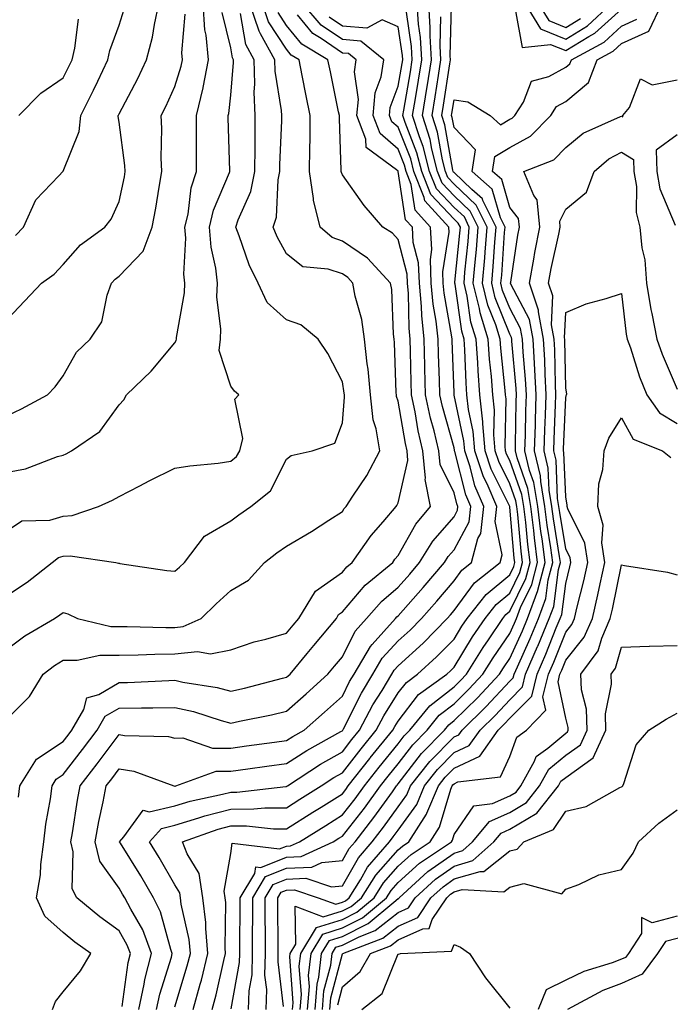
# Model space of a CAD drawing. Units: inches. Extents: x 1013363 to 1016003, y 7247738 to 7250378.
# Drawn here: x 1014890 to 1015007, y 7249083 to 7249259 of the extents above; entities that cross this region are included whole.
import ezdxf

# ---------------------------------------------------------------- set-up
doc = ezdxf.new("R2010")
doc.units = ezdxf.units.IN
doc.header["$MEASUREMENT"] = 0
doc.layers.add('Contour_10137247', color=7, linetype='Continuous', true_color=0x48b711)

msp = doc.modelspace()

# ---------------------------------------------------------------- linework, layer by layer
at = {"layer": 'Contour_10137247'}
for points in [[(1014888.05, 7249134, 2999), (1014892.03, 7249137.94, 2999), (1014894.48, 7249141.92, 2999), (1014896.49, 7249143.48, 2999), (1014898.05, 7249144.45, 2999), (1014900.55, 7249144.42, 2999), (1014904.62, 7249145.35, 2999), (1014908.05, 7249145.33, 2999), (1014911.5, 7249145.37, 2999), (1014914.45, 7249145.52, 2999), (1014918.05, 7249145.57, 2999), (1014922.11, 7249145.98, 2999), (1014924.43, 7249145.54, 2999), (1014928.05, 7249146.28, 2999), (1014932.28, 7249147.69, 2999), (1014934.32, 7249148.19, 2999), (1014938.05, 7249149.27, 2999), (1014939.25, 7249150.72, 2999), (1014940.25, 7249151.92, 2999), (1014943.21, 7249156.76, 2999), (1014948.05, 7249160.17, 2999), (1014948.85, 7249161.12, 2999), (1014949.83, 7249161.92, 2999), (1014953.21, 7249166.76, 2999), (1014955.34, 7249169.21, 2999), (1014957.67, 7249171.92, 2999), (1014957.83, 7249172.14, 2999), (1014958.05, 7249172.62, 2999), (1014959.8, 7249180.17, 2999), (1014959.63, 7249181.92, 2999), (1014959.33, 7249183.2, 2999), (1014958.05, 7249190.82, 2999), (1014957.76, 7249191.63, 2999), (1014957.73, 7249191.92, 2999), (1014957.7, 7249192.27, 2999), (1014957.4, 7249201.27, 2999), (1014957.33, 7249201.92, 2999), (1014957.2, 7249202.77, 2999), (1014956.9, 7249210.77, 2999), (1014956.69, 7249211.92, 2999), (1014952.55, 7249216.42, 2999), (1014948.05, 7249219.45, 2999), (1014946.21, 7249220.08, 2999), (1014944.1, 7249221.92, 2999), (1014942.89, 7249226.76, 2999), (1014942.9, 7249227.07, 2999), (1014942.17, 7249231.92, 2999), (1014942.2, 7249236.07, 2999), (1014942.28, 7249237.69, 2999), (1014942.31, 7249241.92, 2999), (1014941.59, 7249245.46, 2999), (1014940.86, 7249249.11, 2999), (1014940.3, 7249251.92, 2999), (1014938.89, 7249252.76, 2999), (1014938.05, 7249253.79, 2999), (1014934.83, 7249258.7, 2999), (1014933.74, 7249261.92, 2999)], [(1014888.05, 7249146.49, 3000), (1014891.15, 7249148.82, 3000), (1014896.48, 7249151.92, 3000), (1014897.44, 7249152.53, 3000), (1014898.05, 7249152.98, 3000), (1014898.87, 7249152.74, 3000), (1014900.62, 7249151.92, 3000), (1014906.58, 7249150.45, 3000), (1014908.05, 7249150.44, 3000), (1014909.51, 7249150.46, 3000), (1014916.4, 7249150.27, 3000), (1014918.05, 7249150.29, 3000), (1014919.53, 7249150.44, 3000), (1014922.73, 7249151.92, 3000), (1014925.47, 7249154.5, 3000), (1014928.05, 7249156.88, 3000), (1014931.21, 7249158.76, 3000), (1014934.08, 7249161.92, 3000), (1014936.31, 7249163.66, 3000), (1014938.05, 7249164.85, 3000), (1014942.51, 7249167.46, 3000), (1014945.6, 7249169.47, 3000), (1014948.05, 7249171.03, 3000), (1014948.4, 7249171.57, 3000), (1014948.71, 7249171.92, 3000), (1014949.92, 7249173.8, 3000), (1014952.46, 7249177.51, 3000), (1014954.79, 7249181.92, 3000), (1014954.11, 7249185.86, 3000), (1014953.56, 7249187.43, 3000), (1014953.07, 7249191.92, 3000), (1014952.65, 7249196.52, 3000), (1014952.49, 7249197.48, 3000), (1014952.03, 7249201.92, 3000), (1014951.54, 7249205.41, 3000), (1014950.36, 7249209.61, 3000), (1014949.94, 7249211.92, 3000), (1014949.04, 7249212.91, 3000), (1014948.05, 7249213.57, 3000), (1014945.52, 7249214.45, 3000), (1014940.99, 7249214.86, 3000), (1014938.05, 7249217.16, 3000), (1014936.35, 7249220.22, 3000), (1014935.68, 7249221.92, 3000), (1014936.23, 7249223.74, 3000), (1014936.52, 7249230.39, 3000), (1014936.83, 7249231.92, 3000), (1014936.84, 7249233.13, 3000), (1014937.18, 7249241.05, 3000), (1014937.18, 7249241.92, 3000), (1014937.15, 7249242.82, 3000), (1014936.02, 7249249.89, 3000), (1014935.95, 7249251.92, 3000), (1014933.41, 7249256.56, 3000), (1014933.13, 7249257, 3000), (1014931.48, 7249261.92, 3000)], [(1014888.05, 7249178.09, 3003), (1014891.3, 7249178.67, 3003), (1014897.01, 7249180.88, 3003), (1014898.05, 7249181.15, 3003), (1014898.57, 7249181.4, 3003), (1014899.53, 7249181.92, 3003), (1014904.58, 7249185.39, 3003), (1014908.05, 7249190.14, 3003), (1014908.91, 7249191.06, 3003), (1014909.4, 7249191.92, 3003), (1014913.78, 7249196.19, 3003), (1014918.05, 7249201.26, 3003), (1014918.3, 7249201.67, 3003), (1014918.33, 7249201.92, 3003), (1014918.34, 7249202.21, 3003), (1014919.77, 7249210.2, 3003), (1014919.82, 7249211.92, 3003), (1014919.65, 7249213.52, 3003), (1014920, 7249219.97, 3003), (1014919.86, 7249221.92, 3003), (1014920.41, 7249224.28, 3003), (1014920.98, 7249228.99, 3003), (1014921.93, 7249231.92, 3003), (1014921.91, 7249235.78, 3003), (1014921.95, 7249238.02, 3003), (1014921.93, 7249241.92, 3003), (1014923.09, 7249246.88, 3003), (1014923.1, 7249246.97, 3003), (1014924.05, 7249251.92, 3003), (1014923.63, 7249256.34, 3003), (1014923.4, 7249257.27, 3003), (1014923.09, 7249261.92, 3003)], [(1014888.05, 7249205.46, 3005), (1014891.19, 7249208.78, 3005), (1014894.18, 7249211.92, 3005), (1014896.41, 7249213.56, 3005), (1014898.05, 7249215.28, 3005), (1014901.16, 7249218.81, 3005), (1014905.51, 7249221.92, 3005), (1014906.61, 7249223.36, 3005), (1014908.05, 7249226.54, 3005), (1014909, 7249230.97, 3005), (1014909.17, 7249231.92, 3005), (1014909.11, 7249232.98, 3005), (1014908.05, 7249240.76, 3005), (1014907.88, 7249241.75, 3005), (1014907.9, 7249241.92, 3005), (1014907.95, 7249242.02, 3005), (1014908.05, 7249242.23, 3005), (1014911.4, 7249248.57, 3005), (1014912.99, 7249251.92, 3005), (1014914.04, 7249255.93, 3005), (1014914.37, 7249258.24, 3005), (1014915.16, 7249261.92, 3005)], [(1014908.58, 7249082.45, 2996), (1014909.68, 7249090.29, 2996), (1014910.09, 7249091.92, 2996), (1014909.53, 7249093.4, 2996), (1014908.05, 7249095.96, 2996), (1014904.61, 7249098.48, 2996), (1014900.48, 7249101.92, 2996), (1014899.63, 7249103.5, 2996), (1014899.83, 7249110.14, 2996), (1014899.39, 7249111.92, 2996), (1014899.68, 7249113.55, 2996), (1014900.59, 7249119.38, 2996), (1014901.08, 7249121.92, 2996), (1014904.11, 7249125.86, 2996), (1014908.05, 7249131.11, 2996), (1014909.02, 7249130.95, 2996), (1014916.9, 7249130.77, 2996), (1014918.05, 7249130.49, 2996), (1014919.46, 7249130.51, 2996), (1014924.8, 7249128.67, 2996), (1014928.05, 7249128.69, 2996), (1014930.89, 7249129.08, 2996), (1014935.9, 7249129.77, 2996), (1014938.05, 7249130.06, 2996), (1014939.18, 7249130.79, 2996), (1014941.22, 7249131.92, 2996), (1014944.86, 7249135.11, 2996), (1014948.05, 7249138.02, 2996), (1014949.35, 7249140.62, 2996), (1014950.14, 7249141.92, 2996), (1014953.06, 7249146.91, 2996), (1014953.39, 7249147.26, 2996), (1014957.58, 7249151.92, 2996), (1014957.8, 7249152.17, 2996), (1014958.05, 7249152.39, 2996), (1014962.52, 7249157.45, 2996), (1014966.33, 7249161.92, 2996), (1014966.99, 7249162.98, 2996), (1014968.05, 7249164.21, 2996), (1014970.76, 7249169.21, 2996), (1014971.09, 7249171.92, 2996), (1014970.18, 7249174.05, 2996), (1014968.2, 7249181.77, 2996), (1014968.15, 7249181.92, 2996), (1014968.14, 7249182.01, 2996), (1014968.05, 7249182.44, 2996), (1014965.96, 7249189.83, 2996), (1014965.52, 7249191.92, 2996), (1014965.44, 7249194.53, 2996), (1014965.27, 7249199.14, 2996), (1014965.19, 7249201.92, 2996), (1014964.86, 7249205.11, 2996), (1014964.31, 7249208.18, 2996), (1014963.98, 7249211.92, 2996), (1014963.81, 7249216.16, 2996), (1014964.1, 7249217.97, 2996), (1014963.86, 7249221.92, 2996), (1014961.09, 7249224.96, 2996), (1014960.38, 7249229.59, 2996), (1014959.47, 7249231.92, 2996), (1014959.17, 7249233.04, 2996), (1014958.05, 7249235.89, 2996), (1014954.82, 7249238.69, 2996), (1014953.59, 7249241.92, 2996), (1014953.95, 7249246.02, 2996), (1014955, 7249248.87, 2996), (1014955.46, 7249251.92, 2996), (1014951.38, 7249255.25, 2996), (1014948.05, 7249255.52, 2996), (1014944.25, 7249258.12, 2996), (1014940.98, 7249261.92, 2996)], [(1014918.05, 7249082.38, 2993), (1014920.26, 7249089.71, 2993), (1014920.82, 7249091.92, 2993), (1014920.59, 7249094.46, 2993), (1014919.2, 7249100.77, 2993), (1014919.07, 7249101.92, 2993), (1014918.93, 7249102.8, 2993), (1014918.05, 7249104.21, 2993), (1014915.23, 7249109.1, 2993), (1014913.49, 7249111.92, 2993), (1014915.65, 7249114.32, 2993), (1014918.05, 7249114.9, 2993), (1014922.32, 7249116.19, 2993), (1014923.4, 7249116.57, 2993), (1014928.05, 7249117.79, 2993), (1014932.17, 7249117.8, 2993), (1014934.15, 7249118.02, 2993), (1014938.05, 7249118.03, 2993), (1014940.44, 7249119.53, 2993), (1014944.25, 7249121.92, 2993), (1014946.55, 7249123.42, 2993), (1014948.05, 7249124.28, 2993), (1014951.4, 7249128.57, 2993), (1014954.11, 7249131.92, 2993), (1014955.48, 7249134.49, 2993), (1014958.05, 7249138.58, 2993), (1014959.51, 7249140.46, 2993), (1014961.51, 7249141.92, 2993), (1014964.94, 7249145.03, 2993), (1014968.05, 7249148.21, 2993), (1014969.46, 7249150.51, 2993), (1014970.4, 7249151.92, 2993), (1014973.78, 7249156.19, 2993), (1014978.05, 7249159.73, 2993), (1014978.77, 7249161.2, 2993), (1014978.96, 7249161.92, 2993), (1014978.85, 7249162.72, 2993), (1014978.05, 7249171.81, 2993), (1014978.03, 7249171.9, 2993), (1014978.03, 7249171.92, 2993), (1014978.02, 7249171.95, 2993), (1014974.73, 7249178.6, 2993), (1014973.62, 7249181.92, 2993), (1014973.21, 7249186.76, 2993), (1014973.21, 7249187.08, 2993), (1014972.68, 7249191.92, 2993), (1014972.37, 7249196.24, 2993), (1014972.32, 7249197.65, 2993), (1014972.02, 7249201.92, 2993), (1014971.08, 7249204.95, 2993), (1014970.4, 7249209.57, 2993), (1014969.84, 7249211.92, 2993), (1014970.01, 7249213.88, 2993), (1014970.58, 7249219.39, 2993), (1014970.79, 7249221.92, 2993), (1014969.9, 7249223.77, 2993), (1014968.05, 7249225.48, 2993), (1014964.92, 7249228.79, 2993), (1014963.68, 7249231.92, 2993), (1014962.53, 7249236.4, 2993), (1014961.85, 7249238.12, 2993), (1014960.63, 7249241.92, 2993), (1014961.13, 7249245, 2993), (1014961.69, 7249248.28, 2993), (1014962.28, 7249251.92, 2993), (1014962.05, 7249255.92, 2993), (1014961.71, 7249258.26, 2993), (1014961.47, 7249261.92, 2993)], [(1014921.32, 7249081.92, 2992), (1014922.55, 7249086.42, 2992), (1014922.79, 7249087.18, 2992), (1014923.98, 7249091.92, 2992), (1014923.57, 7249096.4, 2992), (1014923.59, 7249097.46, 2992), (1014923.08, 7249101.92, 2992), (1014922.38, 7249106.25, 2992), (1014920.22, 7249109.75, 2992), (1014919.42, 7249111.92, 2992), (1014925.8, 7249114.17, 2992), (1014928.05, 7249114.76, 2992), (1014930.89, 7249114.76, 2992), (1014935.73, 7249114.24, 2992), (1014938.05, 7249114.24, 2992), (1014942.77, 7249117.2, 2992), (1014944.28, 7249118.15, 2992), (1014948.05, 7249120.51, 2992), (1014948.67, 7249121.3, 2992), (1014949.11, 7249121.92, 2992), (1014952.99, 7249126.86, 2992), (1014953.04, 7249126.93, 2992), (1014957.09, 7249131.92, 2992), (1014957.42, 7249132.55, 2992), (1014958.05, 7249133.54, 2992), (1014961.69, 7249138.28, 2992), (1014966.75, 7249141.92, 2992), (1014967.43, 7249142.54, 2992), (1014968.05, 7249143.17, 2992), (1014971.37, 7249148.6, 2992), (1014973.62, 7249151.92, 2992), (1014975.57, 7249154.4, 2992), (1014978.05, 7249156.45, 2992), (1014979.85, 7249160.12, 2992), (1014980.32, 7249161.92, 2992), (1014980.05, 7249163.92, 2992), (1014979.48, 7249170.49, 2992), (1014979.3, 7249171.92, 2992), (1014979.11, 7249172.98, 2992), (1014978.05, 7249176.02, 2992), (1014976.1, 7249179.97, 2992), (1014975.44, 7249181.92, 2992), (1014975.2, 7249184.77, 2992), (1014975.29, 7249189.16, 2992), (1014974.99, 7249191.92, 2992), (1014974.75, 7249195.22, 2992), (1014974.42, 7249198.29, 2992), (1014974.16, 7249201.92, 2992), (1014972.71, 7249206.58, 2992), (1014972.59, 7249207.38, 2992), (1014971.49, 7249211.92, 2992), (1014971.82, 7249215.69, 2992), (1014972.05, 7249217.92, 2992), (1014972.4, 7249221.92, 2992), (1014970.96, 7249224.83, 2992), (1014968.05, 7249227.55, 2992), (1014965.93, 7249229.8, 2992), (1014965.09, 7249231.92, 2992), (1014964.07, 7249235.9, 2992), (1014963.75, 7249237.62, 2992), (1014962.38, 7249241.92, 2992), (1014963.18, 7249246.79, 2992), (1014963.22, 7249247.09, 2992), (1014963.99, 7249251.92, 2992), (1014963.75, 7249256.22, 2992), (1014963.79, 7249257.66, 2992), (1014963.51, 7249261.92, 2992)], [(1014928.15, 7249082.02, 2990), (1014929.64, 7249090.33, 2990), (1014929.68, 7249091.92, 2990), (1014929.68, 7249093.55, 2990), (1014929.76, 7249100.21, 2990), (1014929.76, 7249101.92, 2990), (1014932.37, 7249106.24, 2990), (1014932.54, 7249107.43, 2990), (1014933.45, 7249107.32, 2990), (1014938.05, 7249109.2, 2990), (1014940.67, 7249109.3, 2990), (1014946.43, 7249111.92, 2990), (1014947.42, 7249112.55, 2990), (1014948.05, 7249112.94, 2990), (1014952.01, 7249117.96, 2990), (1014954.88, 7249121.92, 2990), (1014956.27, 7249123.7, 2990), (1014958.05, 7249125.88, 2990), (1014960.67, 7249129.3, 2990), (1014963.24, 7249131.92, 2990), (1014965.4, 7249134.57, 2990), (1014968.05, 7249136.63, 2990), (1014970.73, 7249139.24, 2990), (1014973.24, 7249141.92, 2990), (1014975.09, 7249144.88, 2990), (1014978.05, 7249149.18, 2990), (1014978.9, 7249151.07, 2990), (1014979.25, 7249151.92, 2990), (1014979.98, 7249153.85, 2990), (1014982, 7249157.97, 2990), (1014983.03, 7249161.92, 2990), (1014982.45, 7249166.32, 2990), (1014982.34, 7249167.63, 2990), (1014981.82, 7249171.92, 2990), (1014981.27, 7249175.14, 2990), (1014979.34, 7249180.63, 2990), (1014979.04, 7249181.92, 2990), (1014979.07, 7249182.94, 2990), (1014979.2, 7249190.77, 2990), (1014979.24, 7249191.92, 2990), (1014979.18, 7249193.05, 2990), (1014978.43, 7249201.54, 2990), (1014978.4, 7249201.92, 2990), (1014978.35, 7249202.22, 2990), (1014978.05, 7249202.79, 2990), (1014975.43, 7249209.3, 2990), (1014974.8, 7249211.92, 2990), (1014975.06, 7249214.91, 2990), (1014975.36, 7249219.23, 2990), (1014975.6, 7249221.92, 2990), (1014973.23, 7249226.74, 2990), (1014973.15, 7249227.02, 2990), (1014971.27, 7249228.7, 2990), (1014968.05, 7249231.71, 2990), (1014967.94, 7249231.81, 2990), (1014967.9, 7249231.92, 2990), (1014967.85, 7249232.12, 2990), (1014966.4, 7249240.27, 2990), (1014965.87, 7249241.92, 2990), (1014966.17, 7249243.8, 2990), (1014967.29, 7249251.16, 2990), (1014967.41, 7249251.92, 2990), (1014967.37, 7249252.6, 2990), (1014967.62, 7249261.49, 2990)], [(1014934.39, 7249081.92, 2988), (1014934.51, 7249085.46, 2988), (1014934.18, 7249088.05, 2988), (1014934.27, 7249091.92, 2988), (1014934.27, 7249095.7, 2988), (1014934.25, 7249098.12, 2988), (1014934.25, 7249101.92, 2988), (1014935.68, 7249104.29, 2988), (1014938.05, 7249105.25, 2988), (1014941.53, 7249105.4, 2988), (1014946.11, 7249103.86, 2988), (1014948.05, 7249104.05, 2988), (1014950.91, 7249109.06, 2988), (1014953.4, 7249111.92, 2988), (1014955.43, 7249114.54, 2988), (1014958.05, 7249118.18, 2988), (1014959.62, 7249120.35, 2988), (1014960.28, 7249121.92, 2988), (1014963.7, 7249126.27, 2988), (1014968.05, 7249130.69, 2988), (1014968.89, 7249131.08, 2988), (1014969.48, 7249131.92, 2988), (1014973.82, 7249136.15, 2988), (1014978.05, 7249140.68, 2988), (1014978.67, 7249141.3, 2988), (1014978.81, 7249141.92, 2988), (1014979.4, 7249143.27, 2988), (1014981.66, 7249148.31, 2988), (1014983.16, 7249151.92, 2988), (1014984.5, 7249155.47, 2988), (1014984.93, 7249158.8, 2988), (1014985.76, 7249161.92, 2988), (1014985.4, 7249164.57, 2988), (1014984.74, 7249168.61, 2988), (1014984.33, 7249171.92, 2988), (1014983.58, 7249176.39, 2988), (1014983.54, 7249177.41, 2988), (1014982.49, 7249181.92, 2988), (1014982.62, 7249186.49, 2988), (1014982.64, 7249187.33, 2988), (1014982.78, 7249191.92, 2988), (1014982.54, 7249196.41, 2988), (1014982.44, 7249197.53, 2988), (1014982.2, 7249201.92, 2988), (1014981.55, 7249205.42, 2988), (1014978.23, 7249211.74, 2988), (1014978.17, 7249211.92, 2988), (1014978.2, 7249212.07, 2988), (1014979.48, 7249220.49, 2988), (1014979.75, 7249221.92, 2988), (1014979.61, 7249223.48, 2988), (1014978.05, 7249225.45, 2988), (1014976.59, 7249230.46, 2988), (1014974.94, 7249231.92, 2988), (1014975.36, 7249234.61, 2988), (1014978.05, 7249236.21, 2988), (1014981.76, 7249238.21, 2988), (1014985.39, 7249241.92, 2988), (1014986.43, 7249243.54, 2988), (1014988.05, 7249244.44, 2988), (1014992.12, 7249247.85, 2988), (1014993.7, 7249251.92, 2988), (1014996.54, 7249253.43, 2988), (1014998.05, 7249254.81, 2988), (1015002.92, 7249257.05, 2988), (1015005.3, 7249261.92, 2988)], [(1014980.79, 7249261.92, 2991), (1014983.57, 7249257.44, 2991), (1014988.05, 7249255.61, 2991), (1014991.97, 7249258, 2991), (1014996.18, 7249261.92, 2991)], [(1014983.18, 7249261.92, 2992), (1014985.04, 7249258.91, 2992), (1014988.05, 7249257.69, 2992), (1014990.68, 7249259.29, 2992)], [(1014888.05, 7249167.63, 3002), (1014890.62, 7249169.35, 3002), (1014895.63, 7249169.5, 3002), (1014898.05, 7249170.22, 3002), (1014899.63, 7249170.34, 3002), (1014904.36, 7249171.92, 3002), (1014906.87, 7249173.1, 3002), (1014908.05, 7249173.72, 3002), (1014911.8, 7249175.67, 3002), (1014913.42, 7249176.55, 3002), (1014918.05, 7249178.78, 3002), (1014920.72, 7249179.25, 3002), (1014925.81, 7249179.68, 3002), (1014928.05, 7249180.03, 3002), (1014929.07, 7249180.9, 3002), (1014929.7, 7249181.92, 3002), (1014930.24, 7249184.11, 3002), (1014928.81, 7249191.16, 3002), (1014929.53, 7249191.92, 3002), (1014928.71, 7249192.58, 3002), (1014928.05, 7249193.46, 3002), (1014925.98, 7249199.85, 3002), (1014926.19, 7249201.92, 3002), (1014926.26, 7249203.71, 3002), (1014925.59, 7249209.46, 3002), (1014925.66, 7249211.92, 3002), (1014925.38, 7249214.59, 3002), (1014924.52, 7249218.39, 3002), (1014924.26, 7249221.92, 3002), (1014924.98, 7249224.99, 3002), (1014927.85, 7249231.72, 3002), (1014927.92, 7249231.92, 3002), (1014927.92, 7249232.05, 3002), (1014927.62, 7249241.49, 3002), (1014927.62, 7249241.92, 3002), (1014927.7, 7249242.27, 3002), (1014928.05, 7249245.56, 3002), (1014928.56, 7249251.41, 3002), (1014928.54, 7249251.92, 3002), (1014928.37, 7249252.24, 3002), (1014928.05, 7249254.05, 3002), (1014926.52, 7249260.39, 3002)], [(1014888.05, 7249156.1, 3001), (1014891.58, 7249158.39, 3001), (1014896.09, 7249161.92, 3001), (1014897.18, 7249162.79, 3001), (1014898.05, 7249163.05, 3001), (1014899.27, 7249163.14, 3001), (1014907.46, 7249161.92, 3001), (1014907.95, 7249161.82, 3001), (1014908.05, 7249161.78, 3001), (1014908.21, 7249161.76, 3001), (1014916.62, 7249160.49, 3001), (1014918.05, 7249160.34, 3001), (1014918.86, 7249161.11, 3001), (1014919.75, 7249161.92, 3001), (1014923.36, 7249166.61, 3001), (1014928.05, 7249169.36, 3001), (1014929.51, 7249170.46, 3001), (1014931.68, 7249171.92, 3001), (1014935.2, 7249174.77, 3001), (1014938.05, 7249180.41, 3001), (1014938.88, 7249181.09, 3001), (1014942.65, 7249181.92, 3001), (1014946.69, 7249183.28, 3001), (1014948.05, 7249186.9, 3001), (1014948.45, 7249191.52, 3001), (1014948.41, 7249191.92, 3001), (1014948.38, 7249192.25, 3001), (1014948.05, 7249194.28, 3001), (1014945.44, 7249199.31, 3001), (1014943.7, 7249201.92, 3001), (1014940.58, 7249204.45, 3001), (1014938.05, 7249205.38, 3001), (1014934.57, 7249208.44, 3001), (1014932.97, 7249211.92, 3001), (1014931.33, 7249215.2, 3001), (1014929.59, 7249220.38, 3001), (1014928.98, 7249221.92, 3001), (1014929.39, 7249223.26, 3001), (1014931.65, 7249228.32, 3001), (1014932.39, 7249231.92, 3001), (1014932.42, 7249236.3, 3001), (1014932.4, 7249237.57, 3001), (1014932.43, 7249241.92, 3001), (1014932.26, 7249246.13, 3001), (1014932.39, 7249247.58, 3001), (1014932.25, 7249251.92, 3001), (1014930.76, 7249254.63, 3001), (1014929.79, 7249260.18, 3001)], [(1014888.05, 7249188.21, 3004), (1014890.55, 7249189.42, 3004), (1014895.24, 7249191.92, 3004), (1014896.61, 7249193.36, 3004), (1014898.05, 7249195.34, 3004), (1014900.43, 7249199.54, 3004), (1014902.9, 7249201.92, 3004), (1014904.98, 7249204.99, 3004), (1014905.91, 7249209.78, 3004), (1014906.71, 7249211.92, 3004), (1014907.35, 7249212.62, 3004), (1014908.05, 7249213.16, 3004), (1014912.35, 7249217.62, 3004), (1014913.96, 7249221.92, 3004), (1014914.62, 7249225.35, 3004), (1014915.22, 7249229.09, 3004), (1014915.74, 7249231.92, 3004), (1014915.61, 7249234.36, 3004), (1014915.74, 7249239.61, 3004), (1014915.59, 7249241.92, 3004), (1014916.42, 7249243.55, 3004), (1014918.05, 7249247.1, 3004), (1014919.2, 7249250.77, 3004), (1014919.43, 7249251.92, 3004), (1014919.31, 7249253.18, 3004), (1014919.89, 7249260.08, 3004)], [(1014889.51, 7249220.46, 3006), (1014890.91, 7249221.92, 3006), (1014893.16, 7249226.81, 3006), (1014897.24, 7249231.11, 3006), (1014897.99, 7249231.92, 3006), (1014898.03, 7249231.94, 3006), (1014898.05, 7249231.97, 3006), (1014900.92, 7249239.05, 3006), (1014901.18, 7249241.92, 3006), (1014903.48, 7249246.49, 3006), (1014904.22, 7249248.09, 3006), (1014906.05, 7249251.92, 3006), (1014906.41, 7249253.56, 3006), (1014908.05, 7249258.13, 3006), (1014908.99, 7249260.98, 3006)], [(1014890.04, 7249119.93, 2998), (1014890.3, 7249121.92, 2998), (1014893.26, 7249126.71, 2998), (1014898.05, 7249129.9, 2998), (1014898.93, 7249131.04, 2998), (1014899.59, 7249131.92, 2998), (1014901.71, 7249135.58, 2998), (1014902.29, 7249137.68, 2998), (1014904.41, 7249138.28, 2998), (1014908.05, 7249140.41, 2998), (1014909.54, 7249140.43, 2998), (1014916.94, 7249140.81, 2998), (1014918.05, 7249140.83, 2998), (1014919.47, 7249140.5, 2998), (1014925.65, 7249139.52, 2998), (1014928.05, 7249138.87, 2998), (1014930.54, 7249139.43, 2998), (1014937.33, 7249141.2, 2998), (1014938.05, 7249141.37, 2998), (1014938.34, 7249141.63, 2998), (1014938.67, 7249141.92, 2998), (1014941.75, 7249145.62, 2998), (1014942.93, 7249147.04, 2998), (1014946.97, 7249151.92, 2998), (1014947.38, 7249152.59, 2998), (1014948.05, 7249153.06, 2998), (1014952.12, 7249157.85, 2998), (1014957.07, 7249161.92, 2998), (1014957.47, 7249162.5, 2998), (1014958.05, 7249163.15, 2998), (1014961.19, 7249168.78, 2998), (1014963.86, 7249171.92, 2998), (1014962.89, 7249176.76, 2998), (1014962.95, 7249177.02, 2998), (1014962.48, 7249181.92, 2998), (1014961.63, 7249185.5, 2998), (1014961.07, 7249188.9, 2998), (1014960.42, 7249191.92, 2998), (1014960.35, 7249194.22, 2998), (1014960.27, 7249199.7, 2998), (1014960.2, 7249201.92, 2998), (1014960, 7249203.87, 2998), (1014959.91, 7249210.06, 2998), (1014959.74, 7249211.92, 2998), (1014959.67, 7249213.54, 2998), (1014958.05, 7249219.74, 2998), (1014957.02, 7249220.89, 2998), (1014955.28, 7249221.92, 2998), (1014951.93, 7249225.8, 2998), (1014948.05, 7249231.34, 2998), (1014947.87, 7249231.74, 2998), (1014947.84, 7249231.92, 2998), (1014947.85, 7249232.12, 2998), (1014947.51, 7249241.38, 2998), (1014947.51, 7249241.92, 2998), (1014947.38, 7249242.59, 2998), (1014945.9, 7249249.77, 2998), (1014945.47, 7249251.92, 2998), (1014940.81, 7249254.68, 2998), (1014938.05, 7249258.07, 2998), (1014936.53, 7249260.4, 2998)], [(1014896.12, 7249081.92, 2997), (1014896.65, 7249083.32, 2997), (1014898.05, 7249085.09, 2997), (1014901.17, 7249088.8, 2997), (1014903, 7249091.92, 2997), (1014900.11, 7249093.98, 2997), (1014898.05, 7249095.68, 2997), (1014894.76, 7249098.63, 2997), (1014893.26, 7249101.92, 2997), (1014893.96, 7249106.01, 2997), (1014894.01, 7249107.88, 2997), (1014894.55, 7249111.92, 2997), (1014894.91, 7249115.06, 2997), (1014895.75, 7249119.62, 2997), (1014896.04, 7249121.92, 2997), (1014896.81, 7249123.16, 2997), (1014898.05, 7249123.99, 2997), (1014901.52, 7249128.45, 2997), (1014904.12, 7249131.92, 2997), (1014905.56, 7249134.41, 2997), (1014908.05, 7249135.87, 2997), (1014912.06, 7249135.93, 2997), (1014914.07, 7249135.9, 2997), (1014918.05, 7249135.97, 2997), (1014921.36, 7249135.23, 2997), (1014926.36, 7249133.61, 2997), (1014928.05, 7249133.16, 2997), (1014929.64, 7249133.51, 2997), (1014935.34, 7249134.63, 2997), (1014938.05, 7249135.28, 2997), (1014941.59, 7249138.38, 2997), (1014945.45, 7249141.92, 2997), (1014946.63, 7249143.34, 2997), (1014948.05, 7249145.05, 2997), (1014950.34, 7249149.63, 2997), (1014952.4, 7249151.92, 2997), (1014955.03, 7249154.94, 2997), (1014958.05, 7249157.5, 2997), (1014960.13, 7249159.84, 2997), (1014961.89, 7249161.92, 2997), (1014964.24, 7249165.73, 2997), (1014968.05, 7249170.1, 2997), (1014968.69, 7249171.28, 2997), (1014968.76, 7249171.92, 2997), (1014968.55, 7249172.42, 2997), (1014968.05, 7249174.38, 2997), (1014965.58, 7249179.45, 2997), (1014965.34, 7249181.92, 2997), (1014964.5, 7249185.47, 2997), (1014963.86, 7249187.73, 2997), (1014962.97, 7249191.92, 2997), (1014962.84, 7249196.71, 2997), (1014962.83, 7249197.14, 2997), (1014962.7, 7249201.92, 2997), (1014962.26, 7249206.13, 2997), (1014962.23, 7249207.74, 2997), (1014961.86, 7249211.92, 2997), (1014961.71, 7249215.58, 2997), (1014960.76, 7249219.21, 2997), (1014960.59, 7249221.92, 2997), (1014959.38, 7249223.25, 2997), (1014958.07, 7249231.9, 2997), (1014958.06, 7249231.92, 2997), (1014958.05, 7249231.96, 2997), (1014957.77, 7249232.2, 2997), (1014952.33, 7249236.2, 2997), (1014952.28, 7249237.69, 2997), (1014950.67, 7249241.92, 2997), (1014950.92, 7249244.79, 2997), (1014950.2, 7249249.77, 2997), (1014950.53, 7249251.92, 2997), (1014949.16, 7249253.03, 2997), (1014948.05, 7249253.12, 2997), (1014944.24, 7249255.73, 2997), (1014942.75, 7249256.62, 2997), (1014940.03, 7249259.94, 2997)], [(1014911.61, 7249081.92, 2995), (1014912.56, 7249086.43, 2995), (1014912.68, 7249087.29, 2995), (1014913.84, 7249091.92, 2995), (1014912.28, 7249096.15, 2995), (1014910.13, 7249099.84, 2995), (1014909.09, 7249101.92, 2995), (1014908.69, 7249102.56, 2995), (1014908.05, 7249103.62, 2995), (1014904.6, 7249108.47, 2995), (1014903.75, 7249111.92, 2995), (1014904.42, 7249115.55, 2995), (1014905.19, 7249119.06, 2995), (1014905.74, 7249121.92, 2995), (1014906.75, 7249123.22, 2995), (1014908.05, 7249124.97, 2995), (1014910.67, 7249124.54, 2995), (1014917.86, 7249121.92, 2995), (1014918.01, 7249121.88, 2995), (1014918.05, 7249121.89, 2995), (1014918.08, 7249121.89, 2995), (1014918.2, 7249121.92, 2995), (1014925.43, 7249124.54, 2995), (1014928.05, 7249124.55, 2995), (1014931.11, 7249124.98, 2995), (1014934.52, 7249125.45, 2995), (1014938.05, 7249125.93, 2995), (1014941.71, 7249128.26, 2995), (1014947.77, 7249131.64, 2995), (1014948.05, 7249131.8, 2995), (1014948.1, 7249131.87, 2995), (1014948.15, 7249131.92, 2995), (1014948.26, 7249132.13, 2995), (1014951.46, 7249138.51, 2995), (1014953.52, 7249141.92, 2995), (1014955.2, 7249144.77, 2995), (1014958.05, 7249147.88, 2995), (1014960.17, 7249149.8, 2995), (1014962.23, 7249151.92, 2995), (1014964.95, 7249155.02, 2995), (1014968.05, 7249158.66, 2995), (1014969.44, 7249160.53, 2995), (1014971.2, 7249161.92, 2995), (1014972.33, 7249166.2, 2995), (1014972.84, 7249167.13, 2995), (1014973.4, 7249171.92, 2995), (1014971.8, 7249175.67, 2995), (1014970.94, 7249179.03, 2995), (1014969.97, 7249181.92, 2995), (1014969.82, 7249183.69, 2995), (1014968.07, 7249191.9, 2995), (1014968.07, 7249191.94, 2995), (1014968.05, 7249192.37, 2995), (1014967.7, 7249201.57, 2995), (1014967.69, 7249201.92, 2995), (1014967.64, 7249202.33, 2995), (1014966.26, 7249210.13, 2995), (1014966.1, 7249211.92, 2995), (1014966.02, 7249213.95, 2995), (1014967.18, 7249221.05, 2995), (1014967.12, 7249221.92, 2995), (1014962.8, 7249226.67, 2995), (1014962.71, 7249227.26, 2995), (1014960.87, 7249231.92, 2995), (1014960.3, 7249234.17, 2995), (1014958.05, 7249239.84, 2995), (1014956.94, 7249240.81, 2995), (1014956.51, 7249241.92, 2995), (1014956.63, 7249243.34, 2995), (1014958.05, 7249247.18, 2995), (1014958.75, 7249251.22, 2995), (1014958.86, 7249251.92, 2995), (1014958.82, 7249252.69, 2995), (1014958.05, 7249257.83, 2995), (1014955.19, 7249259.06, 2995), (1014952.41, 7249257.56, 2995), (1014948.05, 7249257.93, 2995), (1014945.68, 7249259.55, 2995)], [(1014914.77, 7249081.92, 2994), (1014915.34, 7249084.63, 2994), (1014917.43, 7249091.3, 2994), (1014917.59, 7249091.92, 2994), (1014917.32, 7249092.65, 2994), (1014915.5, 7249099.37, 2994), (1014914.21, 7249101.92, 2994), (1014911.94, 7249105.81, 2994), (1014908.28, 7249111.69, 2994), (1014908.14, 7249111.92, 2994), (1014908.92, 7249112.79, 2994), (1014912.37, 7249117.6, 2994), (1014913.42, 7249117.29, 2994), (1014918.05, 7249118.39, 2994), (1014920.76, 7249119.21, 2994), (1014926.56, 7249120.43, 2994), (1014928.05, 7249120.82, 2994), (1014929.15, 7249120.82, 2994), (1014937.95, 7249121.82, 2994), (1014938.05, 7249121.82, 2994), (1014938.11, 7249121.86, 2994), (1014938.22, 7249121.92, 2994), (1014944.16, 7249125.81, 2994), (1014948.05, 7249128.04, 2994), (1014949.75, 7249130.22, 2994), (1014951.13, 7249131.92, 2994), (1014953.53, 7249136.44, 2994), (1014955.16, 7249139.03, 2994), (1014956.91, 7249141.92, 2994), (1014957.33, 7249142.64, 2994), (1014958.05, 7249143.42, 2994), (1014962.5, 7249147.47, 2994), (1014966.83, 7249151.92, 2994), (1014967.41, 7249152.56, 2994), (1014968.05, 7249153.33, 2994), (1014971.71, 7249158.26, 2994), (1014976.34, 7249161.92, 2994), (1014976.7, 7249163.27, 2994), (1014975.4, 7249169.27, 2994), (1014975.72, 7249171.92, 2994), (1014973.99, 7249175.98, 2994), (1014973.36, 7249177.23, 2994), (1014971.8, 7249181.92, 2994), (1014971.5, 7249185.37, 2994), (1014970.66, 7249189.31, 2994), (1014970.37, 7249191.92, 2994), (1014970.22, 7249194.09, 2994), (1014970.01, 7249199.96, 2994), (1014969.88, 7249201.92, 2994), (1014969.45, 7249203.32, 2994), (1014968.23, 7249211.74, 2994), (1014968.19, 7249211.92, 2994), (1014968.2, 7249212.07, 2994), (1014969.1, 7249220.87, 2994), (1014969.19, 7249221.92, 2994), (1014968.82, 7249222.69, 2994), (1014968.05, 7249223.4, 2994), (1014963.91, 7249227.78, 2994), (1014962.28, 7249231.92, 2994), (1014961.41, 7249235.28, 2994), (1014959.27, 7249240.7, 2994), (1014958.88, 7249241.92, 2994), (1014959.04, 7249242.91, 2994), (1014960.23, 7249249.74, 2994), (1014960.57, 7249251.92, 2994), (1014960.44, 7249254.31, 2994), (1014959.51, 7249260.46, 2994)], [(1014924.74, 7249081.92, 2991), (1014925.45, 7249084.52, 2991), (1014926.83, 7249090.7, 2991), (1014927.13, 7249091.92, 2991), (1014927.04, 7249092.93, 2991), (1014927.18, 7249101.05, 2991), (1014927.08, 7249101.92, 2991), (1014926.9, 7249103.07, 2991), (1014928.05, 7249109.85, 2991), (1014928.31, 7249111.66, 2991), (1014936.77, 7249110.64, 2991), (1014938.05, 7249111.16, 2991), (1014938.78, 7249111.19, 2991), (1014940.38, 7249111.92, 2991), (1014945.1, 7249114.87, 2991), (1014948.05, 7249116.72, 2991), (1014950.34, 7249119.63, 2991), (1014952, 7249121.92, 2991), (1014954.66, 7249125.31, 2991), (1014958.05, 7249129.48, 2991), (1014959.1, 7249130.87, 2991), (1014960.15, 7249131.92, 2991), (1014963.7, 7249136.27, 2991), (1014968.05, 7249139.65, 2991), (1014969.2, 7249140.77, 2991), (1014970.28, 7249141.92, 2991), (1014973.26, 7249146.71, 2991), (1014974.23, 7249148.1, 2991), (1014976.82, 7249151.92, 2991), (1014977.36, 7249152.61, 2991), (1014978.05, 7249153.18, 2991), (1014980.92, 7249159.05, 2991), (1014981.67, 7249161.92, 2991), (1014981.25, 7249165.12, 2991), (1014980.9, 7249169.07, 2991), (1014980.56, 7249171.92, 2991), (1014980.2, 7249174.07, 2991), (1014978.05, 7249180.15, 2991), (1014977.46, 7249181.33, 2991), (1014977.27, 7249181.92, 2991), (1014977.2, 7249182.77, 2991), (1014977.37, 7249191.24, 2991), (1014977.3, 7249191.92, 2991), (1014977.24, 7249192.73, 2991), (1014976.42, 7249200.29, 2991), (1014976.31, 7249201.92, 2991), (1014975.51, 7249204.46, 2991), (1014974.1, 7249207.97, 2991), (1014973.15, 7249211.92, 2991), (1014973.54, 7249216.43, 2991), (1014973.62, 7249217.49, 2991), (1014974, 7249221.92, 2991), (1014972.03, 7249225.9, 2991), (1014968.05, 7249229.63, 2991), (1014966.94, 7249230.81, 2991), (1014966.5, 7249231.92, 2991), (1014965.96, 7249234.01, 2991), (1014965.08, 7249238.95, 2991), (1014964.12, 7249241.92, 2991), (1014964.67, 7249245.3, 2991), (1014965.25, 7249249.12, 2991), (1014965.7, 7249251.92, 2991), (1014965.56, 7249254.41, 2991), (1014965.71, 7249259.58, 2991)], [(1014978.99, 7249260.98, 2990), (1014980.26, 7249254.13, 2990), (1014985.32, 7249254.65, 2990), (1014988.05, 7249253.54, 2990), (1014992.21, 7249256.08, 2990), (1014993.3, 7249256.67, 2990), (1014998.05, 7249260.98, 2990)], [(1014890.08, 7249241.92, 3007), (1014894.03, 7249245.94, 3007), (1014898.05, 7249248.7, 3007), (1014899.14, 7249250.83, 3007), (1014899.66, 7249251.92, 3007), (1014900.12, 7249253.99, 3007), (1014900.81, 7249259.16, 3007)], [(1014931.26, 7249081.92, 2989), (1014931.37, 7249085.24, 2989), (1014931.89, 7249088.08, 2989), (1014931.98, 7249091.92, 2989), (1014931.98, 7249095.85, 2989), (1014932.01, 7249097.96, 2989), (1014932.01, 7249101.92, 2989), (1014934.28, 7249105.69, 2989), (1014938.05, 7249107.22, 2989), (1014942.56, 7249107.41, 2989), (1014944.36, 7249108.23, 2989), (1014948.05, 7249108.59, 2989), (1014949.26, 7249110.71, 2989), (1014950.32, 7249111.92, 2989), (1014953.7, 7249116.27, 2989), (1014957, 7249120.87, 2989), (1014957.76, 7249121.92, 2989), (1014957.88, 7249122.09, 2989), (1014958.05, 7249122.28, 2989), (1014962.23, 7249127.74, 2989), (1014966.32, 7249131.92, 2989), (1014967.1, 7249132.87, 2989), (1014968.05, 7249133.61, 2989), (1014972.26, 7249137.71, 2989), (1014976.19, 7249141.92, 2989), (1014976.91, 7249143.06, 2989), (1014978.05, 7249144.72, 2989), (1014980.29, 7249149.68, 2989), (1014981.2, 7249151.92, 2989), (1014983.08, 7249156.89, 2989), (1014983.09, 7249156.96, 2989), (1014984.4, 7249161.92, 2989), (1014983.84, 7249166.13, 2989), (1014983.62, 7249167.49, 2989), (1014983.08, 7249171.92, 2989), (1014982.35, 7249176.22, 2989), (1014981.59, 7249178.38, 2989), (1014980.76, 7249181.92, 2989), (1014980.84, 7249184.71, 2989), (1014980.92, 7249189.05, 2989), (1014981.01, 7249191.92, 2989), (1014980.86, 7249194.73, 2989), (1014980.43, 7249199.54, 2989), (1014980.3, 7249201.92, 2989), (1014979.94, 7249203.81, 2989), (1014978.05, 7249207.44, 2989), (1014976.76, 7249210.63, 2989), (1014976.46, 7249211.92, 2989), (1014976.59, 7249213.38, 2989), (1014977.11, 7249220.98, 2989), (1014977.19, 7249221.92, 2989), (1014976.37, 7249223.6, 2989), (1014974.87, 7249228.74, 2989), (1014971.31, 7249231.92, 2989), (1014971.91, 7249235.78, 2989), (1014968.05, 7249239.76, 2989), (1014967.73, 7249241.6, 2989), (1014967.62, 7249241.92, 2989), (1014967.68, 7249242.29, 2989), (1014968.05, 7249244.75, 2989), (1014970.53, 7249244.4, 2989), (1014974.51, 7249241.92, 2989), (1014976.37, 7249240.24, 2989), (1014978.05, 7249241.25, 2989), (1014978.49, 7249241.48, 2989), (1014978.92, 7249241.92, 2989), (1014980.47, 7249244.34, 2989), (1014981.92, 7249248.05, 2989), (1014985.03, 7249248.9, 2989), (1014988.05, 7249250.58, 2989), (1014988.78, 7249251.19, 2989), (1014989.07, 7249251.92, 2989), (1014994.92, 7249255.05, 2989), (1014998.05, 7249257.9, 2989), (1015000.8, 7249259.17, 2989)], [(1014937.52, 7249082.45, 2987), (1014936.54, 7249090.41, 2987), (1014936.57, 7249091.92, 2987), (1014936.57, 7249093.4, 2987), (1014936.5, 7249100.37, 2987), (1014936.5, 7249101.92, 2987), (1014937.08, 7249102.89, 2987), (1014938.05, 7249103.29, 2987), (1014939.48, 7249103.35, 2987), (1014943.7, 7249101.92, 2987), (1014946.86, 7249100.73, 2987), (1014948.05, 7249101.11, 2987), (1014948.6, 7249101.37, 2987), (1014949.24, 7249101.92, 2987), (1014951.27, 7249105.14, 2987), (1014952.56, 7249107.41, 2987), (1014956.49, 7249111.92, 2987), (1014957.17, 7249112.8, 2987), (1014958.05, 7249114.02, 2987), (1014961.36, 7249118.61, 2987), (1014962.76, 7249121.92, 2987), (1014965.09, 7249124.88, 2987), (1014968.05, 7249127.9, 2987), (1014970.79, 7249129.18, 2987), (1014972.73, 7249131.92, 2987), (1014975.42, 7249134.55, 2987), (1014978.05, 7249137.36, 2987), (1014980.32, 7249139.65, 2987), (1014980.86, 7249141.92, 2987), (1014983.03, 7249146.9, 2987), (1014983.04, 7249146.93, 2987), (1014985.11, 7249151.92, 2987), (1014985.91, 7249154.06, 2987), (1014986.78, 7249160.65, 2987), (1014987.11, 7249161.92, 2987), (1014986.97, 7249163, 2987), (1014985.86, 7249169.73, 2987), (1014985.59, 7249171.92, 2987), (1014985.09, 7249174.88, 2987), (1014984.93, 7249178.8, 2987), (1014984.21, 7249181.92, 2987), (1014984.32, 7249185.65, 2987), (1014984.43, 7249188.3, 2987), (1014984.53, 7249191.92, 2987), (1014984.35, 7249195.62, 2987), (1014984.3, 7249198.17, 2987), (1014984.09, 7249201.92, 2987), (1014983.19, 7249206.78, 2987), (1014983.2, 7249207.07, 2987), (1014981.58, 7249211.92, 2987), (1014982.36, 7249216.23, 2987), (1014982.54, 7249217.43, 2987), (1014983.41, 7249221.92, 2987), (1014982.97, 7249226.84, 2987), (1014982.35, 7249227.62, 2987), (1014980.55, 7249231.92, 2987), (1014985.95, 7249234.02, 2987), (1014988.05, 7249236.2, 2987), (1014991.2, 7249238.77, 2987), (1014997.87, 7249241.74, 2987), (1014998.05, 7249241.84, 2987), (1014998.26, 7249241.71, 2987), (1014998.31, 7249241.92, 2987), (1014999.51, 7249243.38, 2987), (1015001.45, 7249248.52, 2987), (1015003.57, 7249247.44, 2987), (1015008.05, 7249248.3, 2987)], [(1015008.05, 7249238.47, 2987), (1015004.24, 7249235.73, 2987), (1015004.4, 7249231.92, 2987), (1015004.92, 7249228.8, 2987), (1015007.66, 7249222.31, 2987)], [(1014939.14, 7249081.92, 2986), (1014939.24, 7249083.11, 2986), (1014938.65, 7249091.32, 2986), (1014938.71, 7249091.92, 2986), (1014939.74, 7249093.61, 2986), (1014939.58, 7249100.39, 2986), (1014944.61, 7249098.48, 2986), (1014948.05, 7249099.57, 2986), (1014949.62, 7249100.35, 2986), (1014951.48, 7249101.92, 2986), (1014954.02, 7249105.95, 2986), (1014958.05, 7249110.47, 2986), (1014958.81, 7249111.16, 2986), (1014959.94, 7249111.92, 2986), (1014963.13, 7249116.84, 2986), (1014963.2, 7249117.07, 2986), (1014965.24, 7249121.92, 2986), (1014966.48, 7249123.49, 2986), (1014968.05, 7249125.09, 2986), (1014972.7, 7249127.27, 2986), (1014975.98, 7249131.92, 2986), (1014977.02, 7249132.95, 2986), (1014978.05, 7249134.04, 2986), (1014981.97, 7249138, 2986), (1014982.92, 7249141.92, 2986), (1014984.48, 7249145.49, 2986), (1014986.37, 7249150.24, 2986), (1014987.06, 7249151.92, 2986), (1014987.34, 7249152.63, 2986), (1014988.05, 7249158.13, 2986), (1014988.82, 7249161.15, 2986), (1014988.99, 7249161.92, 2986), (1014988.86, 7249162.73, 2986), (1014988.05, 7249164.37, 2986), (1014986.99, 7249170.86, 2986), (1014986.85, 7249171.92, 2986), (1014986.6, 7249173.37, 2986), (1014986.34, 7249180.21, 2986), (1014985.94, 7249181.92, 2986), (1014986, 7249183.97, 2986), (1014986.25, 7249190.12, 2986), (1014986.3, 7249191.92, 2986), (1014986.21, 7249193.76, 2986), (1014986.1, 7249199.97, 2986), (1014985.99, 7249201.92, 2986), (1014985.51, 7249204.46, 2986), (1014985.76, 7249209.63, 2986), (1014984.98, 7249211.92, 2986), (1014985.45, 7249214.52, 2986), (1014986.84, 7249220.71, 2986), (1014987.07, 7249221.92, 2986), (1014986.98, 7249222.99, 2986), (1014988.05, 7249225.15, 2986), (1014991.78, 7249228.19, 2986), (1014993.15, 7249231.92, 2986), (1014995.8, 7249234.17, 2986), (1014998.05, 7249235.39, 2986), (1015000.18, 7249234.05, 2986), (1015000.27, 7249231.92, 2986), (1015000.72, 7249229.25, 2986), (1015000.67, 7249224.54, 2986), (1015001.36, 7249221.92, 2986), (1015001.7, 7249218.27, 2986), (1015002.22, 7249216.09, 2986), (1015002.51, 7249211.92, 2986), (1015003.31, 7249207.18, 2986), (1015003.48, 7249206.49, 2986), (1015004.36, 7249201.92, 2986), (1015005.33, 7249199.2, 2986), (1015008.05, 7249192.93, 2986)], [(1014940.48, 7249081.92, 2985), (1014940.7, 7249084.57, 2985), (1014940.33, 7249089.64, 2985), (1014940.59, 7249091.92, 2985), (1014943.4, 7249096.57, 2985), (1014948.05, 7249098.03, 2985), (1014950.65, 7249099.32, 2985), (1014953.72, 7249101.92, 2985), (1014955.39, 7249104.58, 2985), (1014958.05, 7249107.55, 2985), (1014960.35, 7249109.62, 2985), (1014963.75, 7249111.92, 2985), (1014965.44, 7249114.53, 2985), (1014967.47, 7249121.34, 2985), (1014967.72, 7249121.92, 2985), (1014967.86, 7249122.11, 2985), (1014968.05, 7249122.3, 2985), (1014968.76, 7249122.63, 2985), (1014976.39, 7249123.58, 2985), (1014978.05, 7249127.2, 2985), (1014979.31, 7249130.66, 2985), (1014981.01, 7249131.92, 2985), (1014984.47, 7249135.5, 2985), (1014983.98, 7249137.85, 2985), (1014984.97, 7249141.92, 2985), (1014985.9, 7249144.07, 2985), (1014988.05, 7249149.44, 2985), (1014989.15, 7249150.82, 2985), (1014989.63, 7249151.92, 2985), (1014990.12, 7249153.99, 2985), (1014991.31, 7249158.66, 2985), (1014992.04, 7249161.92, 2985), (1014991.48, 7249165.35, 2985), (1014988.42, 7249171.55, 2985), (1014988.31, 7249171.92, 2985), (1014988.32, 7249172.19, 2985), (1014988.05, 7249173.68, 2985), (1014987.74, 7249181.61, 2985), (1014987.67, 7249181.92, 2985), (1014987.68, 7249182.29, 2985), (1014988.05, 7249191.39, 2985), (1014988.16, 7249191.81, 2985), (1014988.21, 7249191.92, 2985), (1014988.27, 7249192.14, 2985), (1014988.05, 7249193.12, 2985), (1014987.89, 7249201.76, 2985), (1014987.88, 7249201.92, 2985), (1014987.84, 7249202.13, 2985), (1014988.05, 7249206.67, 2985), (1014991.73, 7249208.24, 2985), (1014995.28, 7249209.15, 2985), (1014998.05, 7249210.07, 2985), (1014998.91, 7249202.78, 2985), (1014999.08, 7249201.92, 2985), (1014999.64, 7249200.33, 2985), (1015001.28, 7249195.15, 2985), (1015002.56, 7249191.92, 2985), (1015004.85, 7249188.72, 2985), (1015008.05, 7249186.79, 2985)], [(1014941.81, 7249081.92, 2984), (1014942.14, 7249086.01, 2984), (1014942.01, 7249087.96, 2984), (1014942.45, 7249091.92, 2984), (1014944.56, 7249095.41, 2984), (1014948.05, 7249096.5, 2984), (1014951.67, 7249098.3, 2984), (1014955.96, 7249101.92, 2984), (1014956.77, 7249103.2, 2984), (1014958.05, 7249104.64, 2984), (1014961.89, 7249108.08, 2984), (1014967.57, 7249111.92, 2984), (1014967.76, 7249112.21, 2984), (1014968.05, 7249113.2, 2984), (1014971.59, 7249118.38, 2984), (1014974.92, 7249118.8, 2984), (1014978.05, 7249120.14, 2984), (1014979.16, 7249120.81, 2984), (1014980.04, 7249121.92, 2984), (1014982.49, 7249126.36, 2984), (1014982.79, 7249127.18, 2984), (1014984.83, 7249128.7, 2984), (1014988.05, 7249131.38, 2984), (1014988.36, 7249131.61, 2984), (1014988.51, 7249131.92, 2984), (1014988.49, 7249132.36, 2984), (1014988.05, 7249134.05, 2984), (1014986.69, 7249140.56, 2984), (1014987.02, 7249141.92, 2984), (1014987.34, 7249142.63, 2984), (1014988.05, 7249144.42, 2984), (1014991.39, 7249148.58, 2984), (1014992.84, 7249151.92, 2984), (1014993.83, 7249156.14, 2984), (1014994.23, 7249158.1, 2984), (1014995.09, 7249161.92, 2984), (1014994.51, 7249165.46, 2984), (1014994.76, 7249168.63, 2984), (1014993.79, 7249171.92, 2984), (1014993.97, 7249176, 2984), (1014994.72, 7249178.59, 2984), (1014994.95, 7249181.92, 2984), (1014995.78, 7249184.19, 2984), (1014998.05, 7249187.83, 2984), (1015000.14, 7249184.01, 2984), (1015005.42, 7249181.92, 2984), (1015006.86, 7249180.73, 2984)], [(1014943.15, 7249081.92, 2983), (1014943.52, 7249086.45, 2983), (1014943.85, 7249087.72, 2983), (1014944.33, 7249091.92, 2983), (1014945.74, 7249094.23, 2983), (1014948.05, 7249094.97, 2983), (1014952.7, 7249097.27, 2983), (1014957.24, 7249101.11, 2983), (1014958.05, 7249101.75, 2983), (1014958.17, 7249101.8, 2983), (1014958.25, 7249101.92, 2983), (1014963.38, 7249106.59, 2983), (1014968.05, 7249109.9, 2983), (1014969.62, 7249110.35, 2983), (1014971.37, 7249111.92, 2983), (1014974.4, 7249115.57, 2983), (1014978.05, 7249117.15, 2983), (1014981.04, 7249118.93, 2983), (1014983.39, 7249121.92, 2983), (1014985.05, 7249124.92, 2983), (1014988.05, 7249127.43, 2983), (1014990.69, 7249129.28, 2983), (1014991.87, 7249131.92, 2983), (1014991.78, 7249135.65, 2983), (1014990.87, 7249139.1, 2983), (1014990.76, 7249141.92, 2983), (1014993.85, 7249146.12, 2983), (1014994.5, 7249148.37, 2983), (1014996.04, 7249151.92, 2983), (1014996.42, 7249153.55, 2983), (1014998.05, 7249161.49, 2983), (1014998.6, 7249161.37, 2983), (1015006.3, 7249160.17, 2983), (1015008.05, 7249159.7, 2983)], [(1014944.48, 7249081.92, 2982), (1014944.75, 7249085.22, 2982), (1014945.96, 7249089.83, 2982), (1014946.2, 7249091.92, 2982), (1014946.9, 7249093.07, 2982), (1014948.05, 7249093.43, 2982), (1014951.06, 7249094.93, 2982), (1014953.95, 7249096.02, 2982), (1014958.05, 7249099.29, 2982), (1014959.87, 7249100.1, 2982), (1014961.08, 7249101.92, 2982), (1014964.73, 7249105.24, 2982), (1014968.05, 7249107.59, 2982), (1014971.42, 7249108.55, 2982), (1014975.18, 7249111.92, 2982), (1014976.48, 7249113.49, 2982), (1014978.05, 7249114.18, 2982), (1014982.91, 7249117.06, 2982), (1014986.74, 7249121.92, 2982), (1014987.21, 7249122.76, 2982), (1014988.05, 7249123.46, 2982), (1014993, 7249126.97, 2982), (1014995.24, 7249131.92, 2982), (1014995.17, 7249134.8, 2982), (1014996.25, 7249140.12, 2982), (1014996.18, 7249141.92, 2982), (1014996.98, 7249142.99, 2982), (1014998.05, 7249146.74, 2982), (1015003.03, 7249146.94, 2982), (1015003.06, 7249146.93, 2982), (1015008.05, 7249147.06, 2982)], [(1014945.8, 7249081.92, 2981), (1014945.98, 7249083.99, 2981), (1014948.05, 7249091.85, 2981), (1014948.09, 7249091.88, 2981), (1014948.11, 7249091.92, 2981), (1014955.32, 7249094.65, 2981), (1014958.05, 7249096.83, 2981), (1014961.57, 7249098.4, 2981), (1014963.92, 7249101.92, 2981), (1014966.09, 7249103.88, 2981), (1014968.05, 7249105.28, 2981), (1014972.75, 7249106.62, 2981), (1014973.38, 7249106.59, 2981), (1014978.05, 7249110.32, 2981), (1014979.34, 7249110.63, 2981), (1014980.57, 7249111.92, 2981), (1014985.84, 7249114.13, 2981), (1014988.05, 7249117.38, 2981), (1014991.73, 7249118.24, 2981), (1014997.77, 7249121.64, 2981), (1014998.05, 7249121.75, 2981), (1014998.14, 7249121.83, 2981), (1014998.26, 7249121.92, 2981), (1014998.46, 7249122.33, 2981), (1015000.7, 7249129.27, 2981), (1015002.96, 7249131.92, 2981), (1015006.07, 7249133.9, 2981), (1015008.05, 7249134.95, 2981)], [(1014947.21, 7249082.76, 2980), (1014948.05, 7249085.95, 2980), (1014951.26, 7249088.71, 2980), (1014953.09, 7249091.92, 2980), (1014956.68, 7249093.29, 2980), (1014958.05, 7249094.37, 2980), (1014962.48, 7249096.35, 2980), (1014963.57, 7249096.4, 2980), (1014964.14, 7249098.01, 2980), (1014966.76, 7249101.92, 2980), (1014967.43, 7249102.54, 2980), (1014968.05, 7249102.97, 2980), (1014969.52, 7249103.39, 2980), (1014976.99, 7249102.98, 2980), (1014978.05, 7249103.83, 2980), (1014980.56, 7249104.43, 2980), (1014987.35, 7249102.62, 2980), (1014988.05, 7249103.44, 2980), (1014990.39, 7249104.26, 2980), (1014993.98, 7249105.99, 2980), (1014998.05, 7249106.94, 2980), (1015000.11, 7249109.86, 2980), (1015001.11, 7249111.92, 2980), (1015004.74, 7249115.23, 2980), (1015008.05, 7249117.66, 2980)], [(1015008.05, 7249098.64, 2980), (1015003.57, 7249097.44, 2980), (1015001.62, 7249098.35, 2980), (1015001.61, 7249095.48, 2980), (1014999.29, 7249091.92, 2980), (1014998.75, 7249091.22, 2980), (1014998.05, 7249090.89, 2980), (1014996.39, 7249090.26, 2980), (1014991.29, 7249088.68, 2980), (1014988.05, 7249087.14, 2980), (1014984.54, 7249085.43, 2980), (1014983.15, 7249081.92, 2980)], [(1015020.75, 7249081.92, 2981), (1015019.67, 7249083.54, 2981), (1015018.05, 7249085.37, 2981), (1015014.38, 7249088.25, 2981), (1015012.05, 7249091.92, 2981), (1015010.95, 7249094.82, 2981), (1015008.05, 7249094.63, 2981), (1015005.91, 7249094.06, 2981), (1015004.51, 7249091.92, 2981), (1015001.73, 7249088.24, 2981), (1014998.05, 7249086.55, 2981), (1014994.69, 7249085.28, 2981), (1014988.35, 7249081.92, 2981)], [(1014951.56, 7249081.92, 2979), (1014955.19, 7249084.78, 2979), (1014958.05, 7249091.84, 2979), (1014958.14, 7249091.83, 2979), (1014958.45, 7249091.92, 2979), (1014967.62, 7249092.35, 2979), (1014968.05, 7249093.55, 2979), (1014969.2, 7249093.07, 2979), (1014970.81, 7249091.92, 2979), (1014973.67, 7249087.55, 2979), (1014978.05, 7249082.16, 2979)]]:
    msp.add_polyline3d(points, dxfattribs=at)

doc.saveas('drawing.dxf')
